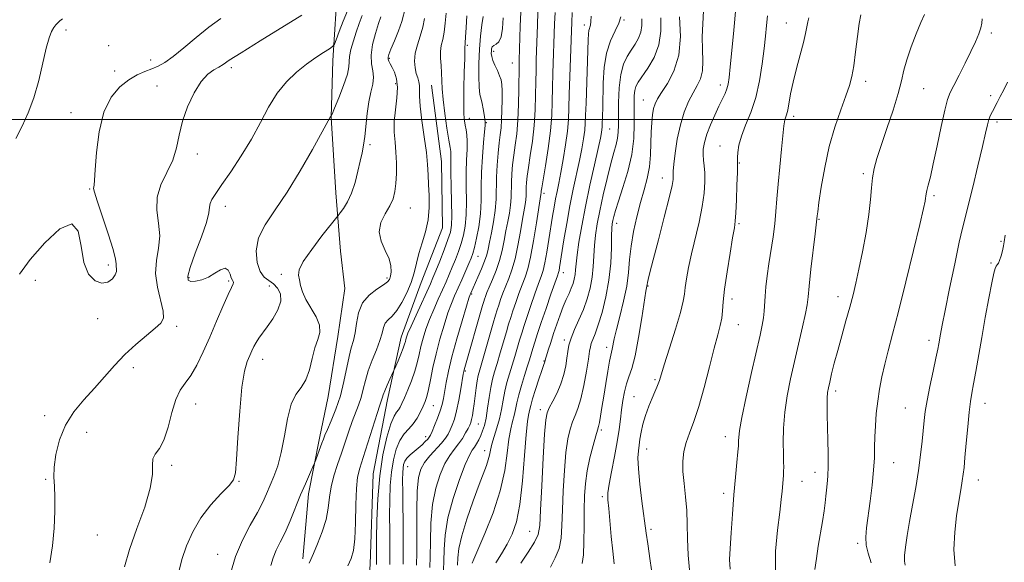
# Model space of a CAD drawing. Extents: x 2089800 to 2092700, y 307300 to 310200.
# Drawn here: x 2091078 to 2091384, y 308862 to 309031 of the extents above; entities that cross this region are included whole.
import ezdxf

# ---------------------------------------------------------------- set-up
doc = ezdxf.new("R2010")
doc.units = 0
doc.header["$MEASUREMENT"] = 0
for name, color, linetype, lineweight in [('BREAKLINE DTM HARD', 7, 'Continuous', 0), ('CONTOUR INDEX', 41, 'Continuous', 13), ('CONTOUR INTERMEDIATE', 44, 'Continuous', 0), ('GRID LINE', 7, 'Continuous', 0), ('SPOT ELEVATION DTM', 2, 'Continuous', 13)]:
    doc.layers.add(name, color=color, linetype=linetype, lineweight=lineweight)

msp = doc.modelspace()

# ---------------------------------------------------------------- linework, layer by layer
at = {"layer": 'BREAKLINE DTM HARD'}
for points in [[(2091167.25, 309288.69, 1158.22), (2091174.04, 309261.37, 1158.5), (2091179.2, 309236.04, 1159.06), (2091182.7, 309214.32, 1159.47), (2091183.33, 309196.59, 1159.63), (2091185.17, 309178.48, 1160.27), (2091186.64, 309157.94, 1159.91), (2091187.26, 309140.21, 1160.03), (2091187.05, 309124.89, 1159.99), (2091184.04, 309108.32, 1159.79), (2091181.46, 309089.35, 1159.22), (2091179.68, 309070.38, 1158.7), (2091177.17, 309045.76, 1157.33), (2091176.1, 309034.46, 1155.4), (2091175.1, 309018.32, 1153.46), (2091174.52, 309000.58, 1151.97), (2091176.02, 308977.22, 1150.84), (2091177.46, 308959.1, 1148.75), (2091178.82, 308947.43, 1148.99), (2091176.59, 308932.49, 1149.35), (2091173.6, 308913.91, 1149.39), (2091170.94, 308900.97, 1148.38), (2091167.53, 308883.6, 1147.54), (2091165.77, 308863.42, 1146.41)], [(2091205.81, 309010.63, 1144.94), (2091208.93, 308986.88, 1145.14), (2091209.19, 308966.33, 1145.38), (2091202.56, 308949.32, 1145.34), (2091196.32, 308932.31, 1144.62), (2091192.13, 308912.91, 1143.45), (2091187.59, 308889.87, 1142.68), (2091186.73, 308861.65, 1142.92), (2091184.99, 308839.86, 1141.51), (2091186.48, 308817.71, 1141.59), (2091192.56, 308783.52, 1141.51)]]:
    msp.add_polyline3d(points, dxfattribs=at)
at = {"layer": 'CONTOUR INDEX', "flags": 128}
for points, elevation in [([(2091213.82, 308861.392), (2091213.953, 308863.718), (2091214.295, 308866.601), (2091215.166, 308870.538), (2091216.755, 308875.764), (2091218.717, 308881.449), (2091220.576, 308886.498), (2091222.868, 308892.47), (2091223.433, 308894.171), (2091223.776, 308895.666), (2091224.075, 308897.233), (2091224.52, 308899.1), (2091225.238, 308901.428), (2091226.097, 308904.109), (2091226.902, 308906.967), (2091227.514, 308909.852), (2091228.021, 308912.712), (2091228.566, 308915.523), (2091229.255, 308918.267), (2091230.053, 308920.969), (2091230.889, 308923.661), (2091231.701, 308926.354), (2091233.182, 308931.39), (2091233.854, 308933.605), (2091234.587, 308935.913), (2091235.511, 308938.695), (2091236.692, 308942.16), (2091237.961, 308945.808), (2091239.088, 308948.962), (2091239.909, 308951.196), (2091240.514, 308953.07), (2091241.06, 308955.392), (2091241.667, 308958.73), (2091242.306, 308962.676), (2091243.441, 308969.939), (2091243.913, 308972.779), (2091244.367, 308975.277), (2091244.843, 308977.642), (2091245.379, 308980.24), (2091246.013, 308983.474), (2091246.75, 308987.574), (2091247.478, 308992.078), (2091248.055, 308996.353), (2091248.381, 309000.002), (2091248.538, 309003.582), (2091248.651, 309007.887), (2091248.815, 309013.383), (2091249.29, 309027.496), (2091249.391, 309030.091), (2091249.54, 309033.272)], 1130), ([(2091312.782, 308859.409), (2091312.764, 308865.796), (2091313.37, 308872.3), (2091314.111, 308877.899), (2091314.598, 308881.841), (2091314.852, 308884.442), (2091315.252, 308889.301), (2091315.333, 308890.62), (2091315.354, 308891.92), (2091315.325, 308893.577), (2091315.265, 308896.035), (2091315.213, 308899.602), (2091315.293, 308904.038), (2091315.649, 308908.964), (2091316.384, 308914.075), (2091317.426, 308919.34), (2091318.662, 308924.802), (2091321.168, 308935.561), (2091322.083, 308939.678), (2091322.602, 308942.421), (2091322.909, 308944.81), (2091323.261, 308948.195), (2091323.84, 308953.429), (2091325.111, 308964.416), (2091325.759, 308970.013), (2091325.932, 308971.319), (2091326.33, 308974.146), (2091327.041, 308978.932), (2091328.098, 308985.034), (2091329.518, 308991.54), (2091331.264, 308997.648), (2091333.082, 309002.989), (2091334.66, 309007.301), (2091335.773, 309010.516), (2091336.532, 309013.335), (2091337.135, 309016.65), (2091337.736, 309021.032), (2091338.33, 309025.771), (2091338.873, 309029.836), (2091339.344, 309032.474)], 1110), ([(2091076.48, 308994.067), (2091078.392, 308997.954), (2091080.299, 309002.024), (2091082.054, 309006.668), (2091083.547, 309012.063), (2091085.861, 309022.205), (2091086.786, 309025.403), (2091087.588, 309027.371), (2091088.275, 309028.573), (2091088.871, 309029.416), (2091089.458, 309030.071), (2091090.133, 309030.657), (2091091.006, 309031.268)], 1160), ([(2091143.192, 308858.883), (2091144.739, 308864.167), (2091146.935, 308869.256), (2091149.4, 308873.883), (2091151.633, 308877.835), (2091153.267, 308880.998), (2091154.47, 308883.655), (2091156.716, 308888.97), (2091157.926, 308892.307), (2091159.042, 308896.499), (2091159.989, 308901.631), (2091160.929, 308906.937), (2091162.085, 308911.44), (2091163.592, 308914.481), (2091165.234, 308916.688), (2091166.709, 308919.008), (2091167.803, 308922.124), (2091168.649, 308925.659), (2091169.468, 308928.975), (2091170.37, 308931.61), (2091171.013, 308933.821), (2091170.946, 308936.042), (2091169.892, 308938.593), (2091166.718, 308943.994), (2091165.671, 308946.368), (2091165.056, 308948.404), (2091164.654, 308950.099), (2091164.368, 308951.55), (2091164.604, 308953.263), (2091165.891, 308955.846), (2091168.502, 308959.622), (2091171.681, 308963.778), (2091176.747, 308970.143), (2091177.371, 308970.972), (2091178.359, 308972.349), (2091179.616, 308974.404), (2091180.897, 308977.125), (2091181.999, 308980.422), (2091182.9, 308983.894), (2091183.621, 308987.061), (2091184.186, 308989.621), (2091184.632, 308991.964), (2091185, 308994.658), (2091185.724, 309001.878), (2091186.24, 309005.492), (2091186.908, 309008.5), (2091187.509, 309010.972), (2091187.764, 309013.102), (2091187.516, 309015.104), (2091187.097, 309017.277), (2091186.964, 309019.944), (2091187.439, 309023.265), (2091188.313, 309026.769), (2091189.244, 309029.823), (2091189.956, 309031.949)], 1150), ([(2091192.776, 308861.683), (2091192.819, 308863.932), (2091192.759, 308871.97), (2091192.736, 308876.868), (2091192.766, 308881.652), (2091192.921, 308886.177), (2091193.277, 308890.39), (2091193.898, 308894.221), (2091194.783, 308897.548), (2091195.916, 308900.233), (2091197.258, 308902.225), (2091198.691, 308903.812), (2091200.073, 308905.371), (2091201.286, 308907.171), (2091202.306, 308909.072), (2091203.131, 308910.831), (2091203.778, 308912.323), (2091204.322, 308913.898), (2091204.858, 308916.027), (2091205.472, 308919.058), (2091206.229, 308922.858), (2091207.188, 308927.17), (2091208.372, 308931.711), (2091209.658, 308936.082), (2091210.89, 308939.855), (2091211.958, 308942.757), (2091212.948, 308945.133), (2091215.179, 308950.154), (2091217.37, 308955.184), (2091218.065, 308956.854), (2091218.58, 308958.329), (2091219.109, 308960.242), (2091219.78, 308963.068), (2091220.468, 308966.637), (2091220.986, 308970.621), (2091221.209, 308974.76), (2091221.268, 308979.066), (2091221.355, 308983.621), (2091221.612, 308988.379), (2091221.958, 308992.792), (2091222.261, 308996.183), (2091222.414, 308998.122), (2091222.423, 308999.16), (2091222.319, 309000.094), (2091222.131, 309001.523), (2091221.871, 309003.261), (2091221.549, 309004.923), (2091221.186, 309006.288), (2091220.84, 309007.782), (2091220.578, 309009.994), (2091220.458, 309013.327), (2091220.494, 309017.439), (2091220.689, 309021.806), (2091221.034, 309025.932), (2091221.462, 309029.446), (2091221.891, 309032.01)], 1140), ([(2091252.674, 308861.989), (2091253.033, 308864.659), (2091253.192, 308868.745), (2091253.234, 308873.697), (2091253.261, 308878.658), (2091253.371, 308882.981), (2091253.658, 308886.866), (2091254.214, 308890.723), (2091255.075, 308894.795), (2091256.049, 308898.638), (2091256.889, 308901.642), (2091257.416, 308903.427), (2091257.727, 308904.54), (2091257.991, 308905.764), (2091258.345, 308907.732), (2091258.806, 308910.492), (2091259.362, 308913.941), (2091259.987, 308917.884), (2091260.609, 308921.739), (2091261.139, 308924.829), (2091261.517, 308926.696), (2091262, 308928.601), (2091262.645, 308931.77), (2091263.335, 308934.706), (2091264.378, 308938.768), (2091265.538, 308943.476), (2091266.505, 308948.198), (2091267.068, 308952.468), (2091267.422, 308956.489), (2091267.862, 308960.625), (2091268.614, 308965.125), (2091269.62, 308969.752), (2091270.755, 308974.153), (2091271.889, 308978.075), (2091272.884, 308981.685), (2091273.597, 308985.25), (2091273.941, 308988.956), (2091274.048, 308992.642), (2091274.108, 308996.063), (2091274.272, 308999.015), (2091274.543, 309001.457), (2091274.888, 309003.393), (2091275.319, 309004.904), (2091276.04, 309006.394), (2091277.297, 309008.35), (2091279.188, 309011.185), (2091281.207, 309015.026), (2091282.696, 309019.933), (2091283.188, 309025.797), (2091282.974, 309031.855)], 1120)]:
    msp.add_lwpolyline(points, dxfattribs=dict(at, elevation=elevation))
at = {"layer": 'CONTOUR INTERMEDIATE', "flags": 128}
for points, elevation in [([(2091086.996, 308862.123), (2091087.806, 308867.421), (2091088.327, 308872.944), (2091088.595, 308878.19), (2091088.615, 308882.628), (2091088.433, 308885.951), (2091088.254, 308888.755), (2091088.324, 308891.863), (2091088.867, 308895.866), (2091090.016, 308900.431), (2091091.886, 308904.996), (2091094.513, 308909.125), (2091097.626, 308912.885), (2091100.877, 308916.47), (2091107.097, 308923.535), (2091110.328, 308926.915), (2091113.767, 308930.08), (2091117.07, 308932.862), (2091119.785, 308935.077), (2091121.55, 308936.685), (2091122.354, 308938.238), (2091122.27, 308940.433), (2091120.473, 308947.844), (2091119.916, 308952.124), (2091120.203, 308956.147), (2091120.871, 308959.976), (2091121.242, 308963.8), (2091120.881, 308967.758), (2091120.335, 308971.79), (2091120.397, 308975.791), (2091121.605, 308979.68), (2091123.469, 308983.492), (2091125.248, 308987.291), (2091126.406, 308991.15), (2091127.244, 308995.162), (2091128.269, 308999.432), (2091129.861, 309003.948), (2091131.879, 309008.248), (2091134.056, 309011.755), (2091136.148, 309014.06), (2091138.025, 309015.428), (2091139.579, 309016.292), (2091140.901, 309017.104), (2091142.86, 309018.405), (2091146.519, 309020.754), (2091152.468, 309024.442), (2091165.476, 309032.423)], 1156), ([(2091110.242, 308860.937), (2091111.849, 308866.356), (2091114.137, 308872.826), (2091116.527, 308879.512), (2091118.282, 308885.388), (2091118.913, 308889.673), (2091118.916, 308892.564), (2091119.032, 308894.505), (2091119.82, 308895.985), (2091121.103, 308897.679), (2091122.522, 308900.308), (2091123.799, 308904.296), (2091124.985, 308908.874), (2091126.212, 308912.976), (2091127.591, 308915.856), (2091129.139, 308918.054), (2091130.85, 308920.43), (2091132.714, 308923.664), (2091134.706, 308927.712), (2091136.796, 308932.348), (2091138.921, 308937.275), (2091140.887, 308941.899), (2091142.469, 308945.556), (2091143.497, 308947.774), (2091144.034, 308948.86), (2091144.199, 308949.316), (2091144.104, 308949.6), (2091143.84, 308949.996), (2091143.489, 308950.747), (2091143.092, 308951.952), (2091142.515, 308953.148), (2091141.582, 308953.728), (2091140.171, 308953.281), (2091138.381, 308952.173), (2091136.363, 308950.965), (2091134.286, 308950.117), (2091132.378, 308949.686), (2091130.883, 308949.63), (2091130.021, 308950.007), (2091129.919, 308951.272), (2091130.68, 308953.981), (2091132.281, 308958.381), (2091134.192, 308963.486), (2091135.755, 308968.001), (2091136.501, 308970.957), (2091136.722, 308972.697), (2091136.898, 308973.889), (2091137.458, 308975.161), (2091138.625, 308976.974), (2091140.571, 308979.751), (2091143.356, 308983.757), (2091146.593, 308988.638), (2091149.783, 308993.887), (2091152.562, 308999.047), (2091155.103, 309003.866), (2091157.716, 309008.145), (2091160.626, 309011.738), (2091163.728, 309014.711), (2091166.83, 309017.183), (2091169.733, 309019.241), (2091172.205, 309020.857), (2091174.001, 309021.97), (2091174.998, 309022.637), (2091175.548, 309023.371), (2091176.125, 309024.801), (2091177.084, 309027.341), (2091178.324, 309030.538), (2091179.628, 309033.724)], 1154), ([(2091127.176, 308859.402), (2091128.117, 308863.189), (2091129.531, 308867.405), (2091131.49, 308871.843), (2091134.051, 308876.206), (2091137.155, 308880.21), (2091140.275, 308883.611), (2091142.769, 308886.18), (2091144.184, 308887.97), (2091144.811, 308890.178), (2091145.132, 308894.283), (2091145.543, 308901.172), (2091146.108, 308909.351), (2091146.804, 308916.732), (2091147.6, 308921.722), (2091148.425, 308924.709), (2091149.196, 308926.576), (2091149.863, 308928.074), (2091150.497, 308929.419), (2091151.202, 308930.699), (2091152.075, 308932.017), (2091154.633, 308935.538), (2091156.367, 308938.059), (2091157.968, 308940.844), (2091158.908, 308943.519), (2091158.812, 308945.775), (2091157.906, 308947.564), (2091156.57, 308948.905), (2091155.136, 308949.902), (2091153.746, 308951.01), (2091152.497, 308952.77), (2091151.535, 308955.568), (2091151.214, 308959.162), (2091151.939, 308963.152), (2091153.983, 308967.285), (2091157.094, 308971.881), (2091160.89, 308977.404), (2091164.955, 308984.014), (2091168.738, 308990.656), (2091174.292, 309000.709), (2091174.487, 309000.899), (2091174.557, 309001.02), (2091174.842, 309001.69), (2091175.583, 309003.483), (2091176.9, 309006.703), (2091178.405, 309010.573), (2091179.588, 309014.046), (2091180.092, 309016.371), (2091180.281, 309019.589), (2091180.717, 309021.766), (2091181.449, 309024.391), (2091182.343, 309027.18), (2091183.276, 309029.869), (2091184.166, 309032.274)], 1152), ([(2091155.747, 308861.313), (2091156.455, 308863.751), (2091157.453, 308866.071), (2091158.723, 308868.581), (2091160.194, 308871.584), (2091161.796, 308875.258), (2091165.059, 308883.259), (2091166.547, 308886.766), (2091167.8, 308889.601), (2091169.208, 308892.707), (2091169.503, 308893.407), (2091171.695, 308899.32), (2091172.149, 308900.576), (2091172.625, 308901.803), (2091173.38, 308903.578), (2091174.58, 308906.335), (2091176.023, 308909.936), (2091177.411, 308914.101), (2091178.516, 308918.519), (2091180.123, 308926.359), (2091180.822, 308929.041), (2091181.454, 308931.254), (2091181.969, 308933.628), (2091182.389, 308936.607), (2091183.028, 308939.878), (2091184.273, 308942.94), (2091186.336, 308945.392), (2091188.736, 308947.229), (2091190.816, 308948.546), (2091192.085, 308949.473), (2091192.706, 308950.274), (2091193.003, 308951.245), (2091193.205, 308952.63), (2091193.144, 308954.456), (2091192.555, 308956.695), (2091191.339, 308959.299), (2091190.064, 308962.136), (2091189.464, 308965.056), (2091190.041, 308967.919), (2091191.371, 308970.636), (2091192.795, 308973.125), (2091193.792, 308975.373), (2091194.373, 308977.612), (2091194.681, 308980.139), (2091194.836, 308983.153), (2091194.849, 308986.468), (2091194.704, 308989.803), (2091194.424, 308992.959), (2091194.182, 308996.079), (2091194.189, 308999.389), (2091194.561, 309003.015), (2091195.031, 309006.672), (2091195.239, 309009.975), (2091194.929, 309012.622), (2091194.268, 309014.648), (2091193.531, 309016.171), (2091192.943, 309017.306), (2091192.543, 309018.146), (2091192.321, 309018.781), (2091192.287, 309019.354), (2091192.532, 309020.234), (2091193.167, 309021.843), (2091194.228, 309024.428), (2091195.45, 309027.515), (2091196.493, 309030.457), (2091197.692, 309034.785)], 1148), ([(2091179.74, 308861.234), (2091180.748, 308863.544), (2091181.453, 308866.047), (2091181.892, 308869.582), (2091182.115, 308874.634), (2091182.246, 308880.297), (2091182.424, 308885.315), (2091182.783, 308888.838), (2091183.433, 308891.644), (2091184.474, 308894.918), (2091185.931, 308899.444), (2091188.869, 308908.626), (2091189.714, 308911.18), (2091190.351, 308913.054), (2091190.504, 308913.63), (2091190.746, 308914.434), (2091191.207, 308915.662), (2091191.955, 308917.396), (2091192.811, 308919.272), (2091193.952, 308921.718), (2091194.244, 308922.374), (2091195.362, 308925.01), (2091196.201, 308927.03), (2091196.937, 308928.879), (2091197.391, 308930.162), (2091197.63, 308930.995), (2091197.778, 308931.62), (2091197.979, 308932.319), (2091198.441, 308933.529), (2091199.393, 308935.727), (2091200.946, 308939.152), (2091205.441, 308948.926), (2091206.233, 308950.752), (2091207.113, 308952.908), (2091208.341, 308955.992), (2091209.711, 308959.501), (2091210.898, 308962.654), (2091211.655, 308964.962), (2091212.022, 308967.091), (2091212.114, 308969.999), (2091212.042, 308974.291), (2091211.903, 308979.177), (2091211.791, 308983.516), (2091211.772, 308986.439), (2091211.826, 308989.18), (2091211.768, 308990.003), (2091211.573, 308991.251), (2091211.186, 308993.569), (2091210.59, 308997.333), (2091209.933, 309001.851), (2091209.403, 309006.163), (2091209.132, 309009.541), (2091208.921, 309014.468), (2091208.727, 309016.761), (2091208.548, 309019.012), (2091208.544, 309021.096), (2091208.819, 309022.961), (2091209.264, 309024.863), (2091209.712, 309027.133), (2091210.051, 309029.97), (2091210.379, 309033.035)], 1144), ([(2091201.108, 308861.411), (2091201.185, 308865.332), (2091201.173, 308871.35), (2091201.176, 308878.281), (2091201.306, 308884.462), (2091201.676, 308888.652), (2091202.399, 308891.311), (2091203.593, 308893.324), (2091205.289, 308895.39), (2091208.874, 308899.354), (2091210.081, 308900.882), (2091210.909, 308902.19), (2091211.563, 308903.481), (2091212.213, 308904.964), (2091212.889, 308906.873), (2091213.583, 308909.445), (2091214.276, 308912.757), (2091214.902, 308916.221), (2091215.671, 308920.815), (2091215.829, 308921.69), (2091215.95, 308922.21), (2091216.137, 308922.881), (2091221.657, 308942.111), (2091222.03, 308943.355), (2091222.272, 308944.099), (2091222.568, 308944.952), (2091223.03, 308946.164), (2091223.748, 308947.899), (2091224.763, 308950.256), (2091225.909, 308953.083), (2091226.968, 308956.165), (2091227.777, 308959.31), (2091228.397, 308962.42), (2091228.941, 308965.415), (2091229.491, 308968.237), (2091229.989, 308970.884), (2091230.348, 308973.375), (2091230.51, 308975.741), (2091230.609, 308980.506), (2091230.759, 308983.113), (2091231.021, 308985.905), (2091231.387, 308988.866), (2091231.834, 308992.022), (2091232.285, 308995.573), (2091232.65, 308999.759), (2091232.863, 309004.64), (2091232.958, 309009.545), (2091233.024, 309016.327), (2091233.069, 309018.403), (2091233.378, 309028.964), (2091233.525, 309033.343)], 1136), ([(2091205.283, 308860.678), (2091205.396, 308864.019), (2091205.439, 308868.824), (2091205.599, 308874.526), (2091206.095, 308880.288), (2091207.077, 308885.399), (2091208.419, 308889.671), (2091209.926, 308893.046), (2091211.428, 308895.537), (2091212.863, 308897.441), (2091214.194, 308899.128), (2091215.382, 308900.869), (2091216.384, 308902.554), (2091217.151, 308903.972), (2091217.661, 308904.998), (2091217.989, 308905.822), (2091218.231, 308906.718), (2091218.473, 308907.921), (2091218.735, 308909.518), (2091219.023, 308911.557), (2091219.672, 308916.55), (2091219.996, 308918.766), (2091220.322, 308920.449), (2091220.776, 308922.17), (2091224.95, 308936.636), (2091225.7, 308939.195), (2091226.213, 308940.864), (2091226.685, 308942.298), (2091227.276, 308944.021), (2091228.007, 308946.045), (2091228.862, 308948.254), (2091229.816, 308950.597), (2091230.811, 308953.301), (2091231.779, 308956.656), (2091232.66, 308960.787), (2091233.427, 308965.129), (2091234.06, 308968.95), (2091234.885, 308973.596), (2091235.09, 308975.018), (2091235.178, 308976.309), (2091235.232, 308978.908), (2091235.324, 308980.388), (2091235.537, 308982.321), (2091235.926, 308985.049), (2091236.51, 308988.791), (2091237.157, 308993.278), (2091237.698, 308998.115), (2091238.01, 309002.943), (2091238.148, 309007.538), (2091238.213, 309011.709), (2091238.288, 309015.346), (2091238.381, 309018.671), (2091238.715, 309029.34), (2091238.863, 309033.319)], 1134), ([(2091209.457, 308859.945), (2091209.608, 308862.706), (2091209.706, 308866.297), (2091210.022, 308870.771), (2091210.884, 308876.114), (2091212.479, 308882.146), (2091214.439, 308888.031), (2091216.258, 308892.768), (2091217.552, 308895.656), (2091218.425, 308897.188), (2091219.105, 308898.156), (2091219.776, 308899.211), (2091220.45, 308900.432), (2091221.095, 308901.755), (2091221.687, 308903.17), (2091222.232, 308904.892), (2091222.742, 308907.19), (2091223.231, 308910.199), (2091223.718, 308913.528), (2091224.223, 308916.65), (2091224.771, 308919.212), (2091225.412, 308921.551), (2091226.2, 308924.178), (2091227.154, 308927.421), (2091229.066, 308934.013), (2091229.777, 308936.4), (2091230.4, 308938.388), (2091231.098, 308940.497), (2091231.984, 308943.091), (2091232.984, 308945.927), (2091233.975, 308948.608), (2091234.869, 308950.938), (2091235.713, 308953.518), (2091236.59, 308957.148), (2091237.543, 308962.263), (2091238.457, 308967.838), (2091239.832, 308976.661), (2091239.855, 308977.31), (2091239.889, 308977.664), (2091240.053, 308978.737), (2091241.186, 308985.56), (2091242.029, 308990.982), (2091242.746, 308996.471), (2091243.157, 309001.246), (2091243.338, 309005.532), (2091243.432, 309009.798), (2091243.551, 309014.364), (2091244.053, 309029.715), (2091244.202, 309033.296)], 1132), ([(2091262.562, 308861.888), (2091262.14, 308865.764), (2091261.68, 308870.378), (2091260.891, 308879.107), (2091260.666, 308881.795), (2091260.674, 308883.928), (2091261.027, 308886.579), (2091261.772, 308890.502), (2091262.709, 308895.173), (2091263.573, 308899.753), (2091264.167, 308903.593), (2091264.561, 308906.819), (2091264.892, 308909.748), (2091265.278, 308912.621), (2091265.768, 308915.362), (2091266.393, 308917.819), (2091267.174, 308920.008), (2091268.093, 308922.622), (2091269.121, 308926.524), (2091270.21, 308932.166), (2091271.228, 308938.375), (2091272.49, 308946.569), (2091272.844, 308948.739), (2091272.943, 308949.279), (2091273.164, 308950.274), (2091273.686, 308952.38), (2091274.719, 308956.362), (2091276.354, 308962.555), (2091278.201, 308969.594), (2091279.753, 308975.684), (2091280.63, 308979.473), (2091280.958, 308981.373), (2091280.99, 308982.241), (2091280.953, 308982.887), (2091280.974, 308983.957), (2091281.149, 308986.054), (2091281.564, 308989.552), (2091282.242, 308993.913), (2091283.19, 308998.368), (2091284.396, 309002.285), (2091285.753, 309005.574), (2091287.135, 309008.278), (2091288.409, 309010.508), (2091289.434, 309012.628), (2091290.066, 309015.069), (2091290.228, 309018.154), (2091290.125, 309021.773), (2091290.028, 309025.708), (2091290.144, 309029.75), (2091290.422, 309033.716)], 1118), ([(2091274.686, 308856.616), (2091273.842, 308862.818), (2091273.065, 308868.027), (2091272.582, 308871.361), (2091271.26, 308881.351), (2091270.601, 308886.649), (2091270.125, 308891.438), (2091270.003, 308894.779), (2091270.142, 308897.008), (2091270.388, 308898.78), (2091270.631, 308900.65), (2091270.961, 308902.781), (2091271.515, 308905.237), (2091272.376, 308908.013), (2091273.405, 308910.83), (2091274.409, 308913.343), (2091275.231, 308915.289), (2091275.859, 308916.738), (2091276.32, 308917.847), (2091276.684, 308918.882), (2091278.199, 308923.75), (2091279.816, 308928.869), (2091281.668, 308934.803), (2091283.22, 308940.032), (2091284.088, 308943.462), (2091284.47, 308945.692), (2091284.713, 308947.744), (2091285.112, 308950.461), (2091285.748, 308953.967), (2091286.652, 308958.205), (2091289.009, 308968.114), (2091290.005, 308972.933), (2091290.603, 308977.125), (2091290.84, 308980.617), (2091290.817, 308983.414), (2091290.634, 308985.567), (2091290.411, 308987.322), (2091290.271, 308988.97), (2091290.33, 308990.773), (2091290.68, 308992.871), (2091291.406, 308995.373), (2091292.537, 308998.304), (2091293.882, 309001.357), (2091295.194, 309004.14), (2091296.271, 309006.359), (2091297.089, 309008.101), (2091297.671, 309009.55), (2091298.057, 309010.976), (2091298.364, 309012.997), (2091298.724, 309016.317), (2091299.236, 309021.405), (2091299.846, 309027.779), (2091300.462, 309034.722)], 1116), ([(2091286.164, 308858.887), (2091285.598, 308864.601), (2091285.386, 308869.662), (2091285.344, 308874.179), (2091285.221, 308878.453), (2091284.843, 308882.698), (2091284.362, 308886.796), (2091284.011, 308890.546), (2091283.983, 308893.813), (2091284.315, 308896.744), (2091285.003, 308899.554), (2091286.035, 308902.507), (2091287.358, 308906.058), (2091288.908, 308910.714), (2091290.604, 308916.702), (2091292.277, 308923.142), (2091293.743, 308928.877), (2091294.852, 308933.044), (2091295.615, 308935.96), (2091296.079, 308938.24), (2091296.323, 308940.491), (2091296.541, 308943.303), (2091296.959, 308947.264), (2091297.722, 308952.638), (2091298.647, 308958.409), (2091299.47, 308963.243), (2091299.994, 308966.255), (2091300.282, 308968.369), (2091300.466, 308970.962), (2091300.647, 308974.967), (2091300.816, 308979.559), (2091300.933, 308983.471), (2091300.972, 308987.049), (2091300.977, 308988.122), (2091301.062, 308989.737), (2091301.398, 308991.993), (2091302.177, 308994.831), (2091303.502, 308998.214), (2091305.111, 309002.178), (2091306.648, 309006.783), (2091307.834, 309011.976), (2091308.683, 309017.27), (2091309.283, 309022.066), (2091309.719, 309025.941), (2091310.045, 309029.166), (2091310.31, 309032.189)], 1114), ([(2091325.061, 308860.084), (2091325.508, 308863.533), (2091326.116, 308867.356), (2091327.409, 308875.041), (2091327.915, 308878.286), (2091328.24, 308880.823), (2091328.445, 308882.863), (2091328.62, 308884.726), (2091328.828, 308886.721), (2091329.029, 308889.122), (2091329.155, 308892.191), (2091329.159, 308896.063), (2091329.079, 308900.345), (2091328.889, 308908.145), (2091328.855, 308911.114), (2091328.887, 308913.4), (2091329.006, 308915.067), (2091329.249, 308916.542), (2091329.658, 308918.344), (2091330.267, 308920.894), (2091331.093, 308924.205), (2091332.145, 308928.194), (2091333.403, 308932.714), (2091334.725, 308937.368), (2091335.939, 308941.695), (2091336.929, 308945.433), (2091337.808, 308949.106), (2091338.747, 308953.436), (2091339.85, 308958.881), (2091340.96, 308964.842), (2091341.851, 308970.46), (2091342.376, 308975.066), (2091342.68, 308978.77), (2091342.986, 308981.876), (2091343.497, 308984.735), (2091344.347, 308987.889), (2091345.653, 308991.931), (2091347.438, 308997.183), (2091349.361, 309002.907), (2091350.986, 309008.096), (2091352.025, 309012.047), (2091352.768, 309015.27), (2091353.655, 309018.578), (2091354.992, 309022.525), (2091356.568, 309026.629), (2091358.039, 309030.146), (2091359.106, 309032.6)], 1108), ([(2091077.536, 308951.86), (2091080.919, 308956.487), (2091085.415, 308961.662), (2091090.113, 308965.96), (2091093.854, 308967.553), (2091095.844, 308965.269), (2091096.738, 308960.557), (2091097.556, 308955.52), (2091099.076, 308951.875), (2091101.112, 308949.792), (2091103.235, 308949.055), (2091105.073, 308949.407), (2091106.484, 308950.427), (2091107.382, 308951.654), (2091107.738, 308952.713), (2091107.753, 308953.581), (2091107.686, 308954.321), (2091107.69, 308955.115), (2091107.496, 308956.617), (2091106.729, 308959.599), (2091105.179, 308964.447), (2091101.713, 308974.705), (2091100.88, 308977.417), (2091100.644, 308978.577), (2091100.691, 308979.026), (2091100.769, 308979.598), (2091100.887, 308981.096), (2091101.112, 308984.315), (2091101.541, 308989.678), (2091102.376, 308996.129), (2091103.843, 309002.243), (2091106.069, 309006.89), (2091108.781, 309010.138), (2091111.604, 309012.35), (2091114.227, 309013.867), (2091116.598, 309014.928), (2091118.727, 309015.744), (2091120.686, 309016.554), (2091122.783, 309017.696), (2091125.39, 309019.53), (2091128.747, 309022.266), (2091132.587, 309025.501), (2091136.516, 309028.681), (2091140.249, 309031.404)], 1158), ([(2091167.706, 308862.018), (2091168.188, 308863.172), (2091169.04, 308865.097), (2091170.335, 308868.104), (2091171.777, 308871.81), (2091172.973, 308875.655), (2091173.657, 308879.207), (2091174.065, 308882.534), (2091174.561, 308885.828), (2091175.417, 308889.239), (2091176.546, 308892.744), (2091177.771, 308896.277), (2091180.059, 308903.078), (2091181.124, 308906.102), (2091183.084, 308911.185), (2091183.881, 308913.577), (2091184.525, 308916.106), (2091185.183, 308918.85), (2091186.066, 308921.865), (2091187.293, 308925.143), (2091188.628, 308928.408), (2091189.744, 308931.318), (2091190.42, 308933.611), (2091190.867, 308935.343), (2091191.401, 308936.65), (2091192.276, 308937.712), (2091193.481, 308938.888), (2091194.944, 308940.584), (2091196.563, 308943.071), (2091198.141, 308946.098), (2091199.455, 308949.28), (2091200.363, 308952.323), (2091201.064, 308955.293), (2091201.836, 308958.35), (2091202.861, 308961.617), (2091203.929, 308965.101), (2091204.727, 308968.774), (2091205.036, 308972.576), (2091204.995, 308976.314), (2091204.834, 308979.761), (2091204.718, 308982.825), (2091204.556, 308985.961), (2091204.189, 308989.762), (2091203.534, 308994.561), (2091202.79, 308999.665), (2091202.231, 309004.124), (2091202.042, 309007.224), (2091202.068, 309009.21), (2091202.064, 309010.566), (2091201.846, 309011.723), (2091201.467, 309012.912), (2091201.037, 309014.313), (2091200.674, 309016.068), (2091200.523, 309018.167), (2091200.735, 309020.56), (2091201.387, 309023.186), (2091202.26, 309025.936), (2091203.058, 309028.689), (2091203.584, 309031.348)], 1146), ([(2091188.624, 308861.612), (2091188.648, 308862.369), (2091188.643, 308863.6), (2091188.667, 308869.655), (2091188.755, 308875.296), (2091189.034, 308882.11), (2091189.647, 308889.197), (2091190.673, 308895.737), (2091191.922, 308901.247), (2091193.136, 308905.326), (2091194.112, 308907.751), (2091194.866, 308909.003), (2091195.468, 308909.741), (2091196.001, 308910.551), (2091196.588, 308911.723), (2091197.364, 308913.475), (2091198.407, 308915.924), (2091199.553, 308918.795), (2091200.583, 308921.713), (2091201.338, 308924.391), (2091201.918, 308926.899), (2091202.483, 308929.395), (2091203.175, 308932.015), (2091204.05, 308934.806), (2091205.142, 308937.791), (2091206.452, 308940.954), (2091207.852, 308944.108), (2091209.178, 308947.021), (2091210.31, 308949.54), (2091211.3, 308951.809), (2091212.241, 308954.046), (2091213.203, 308956.423), (2091214.145, 308958.915), (2091215.004, 308961.448), (2091215.717, 308964.015), (2091216.245, 308966.864), (2091216.55, 308970.31), (2091216.625, 308974.525), (2091216.585, 308979.121), (2091216.573, 308983.568), (2091216.687, 308987.429), (2091216.841, 308990.636), (2091216.906, 308993.214), (2091216.787, 308995.217), (2091216.539, 308996.811), (2091216.251, 308998.189), (2091216.003, 308999.614), (2091215.836, 309001.623), (2091215.779, 309004.826), (2091215.844, 309009.507), (2091215.975, 309014.669), (2091216.096, 309018.989), (2091216.153, 309021.487), (2091216.168, 309022.845), (2091216.196, 309023.096), (2091216.26, 309023.834), (2091216.366, 309025.577), (2091216.518, 309028.593), (2091216.725, 309032.164)], 1142), ([(2091196.938, 308861.802), (2091196.989, 308865.495), (2091196.952, 308871.322), (2091196.805, 308884.081), (2091196.777, 308888.008), (2091196.808, 308890.244), (2091196.908, 308891.583), (2091197.103, 308892.69), (2091197.479, 308893.73), (2091198.139, 308894.739), (2091199.138, 308895.749), (2091200.359, 308896.774), (2091201.64, 308897.819), (2091202.833, 308898.873), (2091203.848, 308899.848), (2091204.61, 308900.635), (2091205.093, 308901.208), (2091205.473, 308901.866), (2091205.974, 308902.99), (2091206.748, 308904.827), (2091207.653, 308907.094), (2091208.473, 308909.374), (2091209.05, 308911.372), (2091209.459, 308913.293), (2091210.307, 308918.188), (2091211.02, 308921.71), (2091212.111, 308926.249), (2091213.633, 308931.794), (2091215.275, 308937.407), (2091216.639, 308941.919), (2091217.433, 308944.487), (2091217.792, 308945.581), (2091217.96, 308945.998), (2091220.184, 308950.948), (2091221.312, 308953.535), (2091222.294, 308955.975), (2091222.935, 308957.924), (2091223.372, 308959.721), (2091223.823, 308961.881), (2091224.437, 308964.77), (2091225.094, 308968.173), (2091225.606, 308971.732), (2091225.841, 308975.173), (2091225.986, 308982.105), (2091226.195, 308985.838), (2091226.505, 308989.489), (2091226.847, 308992.683), (2091227.157, 308995.196), (2091227.412, 308997.409), (2091227.596, 308999.853), (2091227.7, 309002.874), (2091227.733, 309006.074), (2091227.708, 309008.866), (2091227.624, 309010.839), (2091227.409, 309012.268), (2091226.974, 309013.601), (2091226.284, 309015.169), (2091225.504, 309016.841), (2091224.853, 309018.369), (2091224.494, 309019.567), (2091224.375, 309020.489), (2091224.39, 309021.251), (2091224.467, 309021.941), (2091224.674, 309022.547), (2091225.115, 309023.027), (2091225.837, 309023.429), (2091226.675, 309024.153), (2091227.406, 309025.682), (2091227.864, 309028.309), (2091228.101, 309031.539)], 1138), ([(2091218.403, 308862.082), (2091218.929, 308863.336), (2091220.193, 308866.246), (2091222.368, 308871.298), (2091224.928, 308877.754), (2091227.175, 308884.573), (2091228.587, 308890.855), (2091229.362, 308896.262), (2091229.879, 308900.598), (2091230.436, 308903.771), (2091231.02, 308906.1), (2091231.537, 308908.008), (2091231.939, 308909.879), (2091232.342, 308911.944), (2091232.909, 308914.396), (2091233.738, 308917.323), (2091234.694, 308920.387), (2091235.578, 308923.144), (2091236.248, 308925.286), (2091237.299, 308928.767), (2091237.931, 308930.811), (2091238.775, 308933.437), (2091239.924, 308936.894), (2091241.4, 308941.23), (2091242.938, 308945.689), (2091244.945, 308951.433), (2091245.289, 308952.455), (2091245.445, 308953.075), (2091245.601, 308953.944), (2091246.982, 308962.532), (2091247.855, 308967.692), (2091248.85, 308973.135), (2091249.895, 308978.297), (2091251.811, 308987.231), (2091252.535, 308990.899), (2091253.072, 308994.022), (2091253.428, 308996.617), (2091253.624, 308998.837), (2091253.731, 309001.376), (2091253.838, 309005.064), (2091254.478, 309024.748), (2091254.571, 309026.603), (2091254.719, 309027.636), (2091255.226, 309029.304), (2091255.393, 309030.458), (2091255.396, 309032.122)], 1128), ([(2091225.739, 308862.17), (2091227.54, 308865.004), (2091229.335, 308867.964), (2091230.9, 308871.051), (2091232.204, 308874.899), (2091233.262, 308880.302), (2091234.093, 308887.622), (2091234.737, 308895.488), (2091235.238, 308902.096), (2091235.635, 308906.114), (2091235.943, 308908.092), (2091236.173, 308909.049), (2091236.361, 308909.9), (2091236.648, 308911.127), (2091237.198, 308913.107), (2091238.103, 308916.017), (2091239.154, 308919.238), (2091240.067, 308921.953), (2091240.627, 308923.551), (2091241.058, 308924.671), (2091241.138, 308925.101), (2091241.253, 308925.536), (2091241.549, 308926.527), (2091242.092, 308928.276), (2091242.846, 308930.644), (2091243.751, 308933.409), (2091244.745, 308936.35), (2091245.774, 308939.246), (2091246.782, 308941.873), (2091247.718, 308944.069), (2091248.55, 308945.902), (2091249.25, 308947.502), (2091249.795, 308948.982), (2091250.191, 308950.395), (2091250.449, 308951.779), (2091250.602, 308953.238), (2091250.765, 308955.138), (2091251.075, 308957.912), (2091251.647, 308961.886), (2091252.505, 308966.967), (2091253.65, 308972.957), (2091255.04, 308979.532), (2091256.45, 308985.862), (2091257.61, 308990.988), (2091258.32, 308994.223), (2091258.666, 308995.965), (2091258.802, 308996.881), (2091258.863, 308997.57), (2091258.896, 308998.358), (2091259.049, 309003.734), (2091259.215, 309011.4), (2091259.516, 309016.105), (2091260.235, 309020.622), (2091261.479, 309024.455), (2091262.915, 309027.551), (2091264.102, 309029.966), (2091264.694, 309031.884)], 1126), ([(2091233.542, 308862.106), (2091235.892, 308865.488), (2091237.866, 308868.551), (2091238.972, 308870.939), (2091239.447, 308873.777), (2091239.708, 308878.56), (2091240.085, 308886.141), (2091240.548, 308894.804), (2091240.977, 308902.189), (2091241.308, 308906.578), (2091241.707, 308908.807), (2091242.394, 308910.355), (2091243.503, 308912.407), (2091244.819, 308914.988), (2091246.04, 308917.831), (2091246.929, 308920.689), (2091247.512, 308923.4), (2091247.882, 308925.82), (2091248.151, 308927.886), (2091248.512, 308929.847), (2091249.177, 308932.033), (2091250.281, 308934.689), (2091251.648, 308937.723), (2091253.025, 308940.96), (2091254.196, 308944.254), (2091255.101, 308947.574), (2091255.72, 308950.919), (2091256.061, 308954.28), (2091256.444, 308960.866), (2091256.777, 308964.063), (2091257.319, 308967.514), (2091258.118, 308971.604), (2091259.187, 308976.522), (2091260.385, 308981.674), (2091261.532, 308986.27), (2091262.477, 308989.718), (2091263.184, 308992.225), (2091263.645, 308994.196), (2091263.869, 308996.047), (2091263.935, 308998.237), (2091263.937, 309001.236), (2091263.976, 309005.301), (2091264.173, 309009.828), (2091264.652, 309014.004), (2091265.495, 309017.208), (2091266.61, 309019.606), (2091267.861, 309021.559), (2091269.108, 309023.385), (2091270.185, 309025.219), (2091270.923, 309027.153), (2091271.215, 309029.227), (2091271.195, 309031.285)], 1124), ([(2091242.77, 308860.869), (2091244.277, 308863.713), (2091245.449, 308866.605), (2091246.082, 308869.842), (2091246.34, 308873.737), (2091246.484, 308878.609), (2091246.728, 308884.561), (2091247.103, 308890.835), (2091247.596, 308896.456), (2091248.192, 308900.686), (2091248.878, 308903.723), (2091249.641, 308905.999), (2091250.468, 308907.968), (2091251.34, 308910.17), (2091252.242, 308913.167), (2091253.142, 308917.261), (2091253.952, 308921.71), (2091254.57, 308925.514), (2091254.94, 308927.941), (2091255.189, 308929.35), (2091255.487, 308930.368), (2091256.706, 308933.378), (2091257.675, 308936.12), (2091258.855, 308940.03), (2091260.043, 308944.817), (2091260.99, 308950.06), (2091261.52, 308955.322), (2091261.736, 308960.086), (2091261.812, 308963.82), (2091261.893, 308966.178), (2091262.019, 308967.572), (2091262.204, 308968.601), (2091262.485, 308969.833), (2091263.002, 308971.705), (2091263.919, 308974.617), (2091265.302, 308978.806), (2091266.823, 308983.835), (2091268.055, 308989.099), (2091268.684, 308994.067), (2091268.852, 308998.504), (2091268.789, 309005.181), (2091268.848, 309007.399), (2091269.026, 309009.039), (2091269.381, 309010.294), (2091270.077, 309011.569), (2091273.106, 309015.903), (2091275.04, 309019.238), (2091276.516, 309023.145), (2091277.114, 309027.403), (2091277.073, 309031.627)], 1122), ([(2091298.734, 308860.219), (2091298.47, 308863.196), (2091298.683, 308866.667), (2091299.018, 308871.53), (2091299.403, 308877.342), (2091299.838, 308883.328), (2091300.31, 308888.787), (2091300.756, 308893.328), (2091301.096, 308896.635), (2091301.277, 308898.549), (2091301.335, 308899.525), (2091301.33, 308900.177), (2091301.353, 308901.155), (2091301.616, 308903.263), (2091302.36, 308907.342), (2091303.719, 308913.801), (2091305.38, 308921.321), (2091308.015, 308932.949), (2091308.689, 308936.092), (2091309.069, 308938.363), (2091309.273, 308940.451), (2091309.562, 308945.105), (2091309.829, 308948.003), (2091310.223, 308951.344), (2091310.744, 308955.107), (2091312.024, 308963.478), (2091312.573, 308967.581), (2091312.95, 308971.399), (2091313.251, 308975.321), (2091313.611, 308979.872), (2091314.121, 308985.306), (2091314.682, 308990.806), (2091315.428, 308997.967), (2091315.582, 308999.265), (2091315.728, 308999.905), (2091315.954, 309000.529), (2091316.254, 309001.452), (2091316.596, 309002.909), (2091317.482, 309008.01), (2091318.243, 309011.634), (2091319.312, 309015.839), (2091320.485, 309020.129), (2091321.492, 309023.915), (2091322.14, 309026.754), (2091322.823, 309030.301), (2091323.19, 309031.604)], 1112), ([(2091342.561, 308862.169), (2091341.622, 308865.143), (2091341.01, 308867.625), (2091340.866, 308870.133), (2091341.111, 308873.05), (2091342.245, 308881.333), (2091342.863, 308886.333), (2091343.332, 308891.01), (2091343.56, 308894.846), (2091343.637, 308898.122), (2091343.7, 308901.317), (2091343.863, 308904.805), (2091344.155, 308908.54), (2091344.584, 308912.372), (2091345.156, 308916.186), (2091345.88, 308920.012), (2091346.766, 308923.917), (2091347.846, 308928.098), (2091349.23, 308933.275), (2091351.055, 308940.297), (2091353.348, 308949.512), (2091355.715, 308959.262), (2091357.658, 308967.385), (2091358.809, 308972.282), (2091359.324, 308974.603), (2091359.494, 308975.556), (2091359.572, 308976.19), (2091359.679, 308976.905), (2091359.901, 308977.941), (2091360.317, 308979.566), (2091360.971, 308982.177), (2091361.897, 308986.199), (2091363.088, 308991.759), (2091364.362, 308997.784), (2091365.495, 309002.903), (2091366.353, 309006.169), (2091367.177, 309008.33), (2091368.294, 309010.561), (2091369.922, 309013.729), (2091371.816, 309017.474), (2091373.618, 309021.133), (2091375.036, 309024.17), (2091376.042, 309026.568), (2091376.675, 309028.443), (2091376.986, 309029.938), (2091377.08, 309031.314)], 1106), ([(2091353.155, 308861.439), (2091352.947, 308862.673), (2091352.939, 308864.424), (2091353.211, 308867.084), (2091353.749, 308870.658), (2091354.513, 308875.059), (2091355.443, 308880.141), (2091356.416, 308885.544), (2091357.29, 308890.853), (2091357.955, 308895.704), (2091358.431, 308899.952), (2091359.048, 308906.397), (2091359.394, 308909.194), (2091359.964, 308912.589), (2091360.843, 308916.997), (2091361.847, 308921.728), (2091362.727, 308925.813), (2091363.297, 308928.547), (2091363.634, 308930.286), (2091364.177, 308933.293), (2091364.695, 308936.002), (2091365.601, 308940.599), (2091366.977, 308947.455), (2091368.549, 308955.147), (2091369.957, 308961.801), (2091370.957, 308966.152), (2091371.782, 308969.371), (2091372.786, 308973.239), (2091374.201, 308978.982), (2091375.789, 308985.614), (2091377.19, 308991.592), (2091378.14, 308995.74), (2091378.746, 308998.328), (2091379.206, 308999.99), (2091379.693, 309001.287), (2091380.264, 309002.484), (2091381.766, 309005.316), (2091382.719, 309007.138), (2091383.797, 309009.231), (2091384.952, 309011.568)], 1104), ([(2091368.676, 308861.213), (2091368.297, 308866.324), (2091368.556, 308871.7), (2091369.15, 308876.813), (2091369.809, 308881.22), (2091370.421, 308884.821), (2091370.91, 308887.606), (2091371.234, 308889.708), (2091371.474, 308891.844), (2091371.746, 308894.876), (2091372.131, 308899.336), (2091372.591, 308904.425), (2091373.052, 308909.014), (2091373.471, 308912.319), (2091373.901, 308914.934), (2091374.426, 308917.796), (2091375.109, 308921.659), (2091376.956, 308932.236), (2091378.075, 308938.475), (2091379.178, 308944.452), (2091380.109, 308949.248), (2091380.757, 308952.204), (2091381.184, 308953.701), (2091381.502, 308954.376), (2091381.805, 308954.807), (2091382.139, 308955.324), (2091382.534, 308956.196), (2091382.999, 308957.583), (2091383.451, 308959.208), (2091383.784, 308960.687), (2091383.968, 308961.935), (2091384.295, 308964.057)], 1102)]:
    msp.add_lwpolyline(points, dxfattribs=dict(at, elevation=elevation))
at = {"layer": 'GRID LINE', "flags": 128}
msp.add_lwpolyline([(2090000, 309000), (2092500, 309000)], dxfattribs=at)
at = {"layer": 'SPOT ELEVATION DTM'}
for p in [(2091253.34, 309029.39, 1128.5), (2091265.61, 309030.96, 1125.9), (2091316.17, 309029.95, 1112.8), (2091092.02, 309027.83, 1159.4), (2091379.91, 309026.88, 1105.6), (2091216.93, 309023.02, 1141.8), (2091105.29, 309022.92, 1158.3), (2091225.13, 309021.14, 1137.6), (2091118.42, 309018.49, 1158.7), (2091192.69, 309018.98, 1147.8), (2091230.92, 309017.55, 1136.8), (2091107.21, 309015.05, 1158.8), (2091143.45, 309016.09, 1155.6), (2091194.6, 309011.16, 1148.5), (2091340.81, 309011.82, 1109.5), (2091120.38, 309010.39, 1156.6), (2091295.67, 309010.71, 1116.5), (2091358.85, 309009.56, 1107.1), (2091271.65, 309006.06, 1120.8), (2091379.73, 309007.44, 1104.4), (2091093.64, 309002.14, 1158.7), (2091217.56, 309000.39, 1141.4), (2091222.79, 308998.96, 1139.9), (2091318.44, 309000.96, 1111.6), (2091381.74, 308999.25, 1103.6), (2091261.22, 308997, 1125.1), (2091132.93, 308989.31, 1155.5), (2091186.66, 308992.17, 1149.7), (2091295.48, 308991.74, 1114.8), (2091301.57, 308986.49, 1113.9), (2091277.55, 308981.83, 1118.7), (2091340.11, 308983.1, 1108.3), (2091099.45, 308978.41, 1158.1), (2091240.78, 308976.99, 1131.6), (2091362.14, 308976.32, 1105.7), (2091141.63, 308973.02, 1153.4), (2091199.22, 308972.43, 1147.1), (2091326.3, 308968.92, 1109.9), (2091263.43, 308967.7, 1121.4), (2091301.4, 308967.6, 1113.8), (2091383, 308962.08, 1102.1), (2091220.23, 308957.49, 1139.2), (2091105.24, 308954.76, 1158.4), (2091379.86, 308955.42, 1102.2), (2091082.49, 308949.99, 1157.4), (2091130.32, 308950.81, 1153.8), (2091142.63, 308949.74, 1154.2), (2091159.06, 308951.88, 1150.4), (2091191.92, 308950.68, 1148.3), (2091246.76, 308952.38, 1127.4), (2091155.29, 308948.24, 1152.9), (2091273.08, 308948.2, 1117.9), (2091218.3, 308945.72, 1137.8), (2091299.3, 308944.21, 1113.5), (2091332.21, 308944.86, 1108.6), (2091101.88, 308938.11, 1157.5), (2091126.53, 308935.7, 1155.6), (2091301.25, 308936.24, 1113.2), (2091247.05, 308931.44, 1124.4), (2091360.57, 308931.29, 1104.5), (2091260.22, 308929.12, 1120.5), (2091153.21, 308925.47, 1151.4), (2091113.05, 308922.85, 1155.4), (2091240.77, 308924.88, 1126.1), (2091216.32, 308921.76, 1135.8), (2091275.32, 308919.11, 1116.2), (2091268.75, 308913.79, 1116.9), (2091331.51, 308915.6, 1107.6), (2091132.4, 308911.51, 1153.3), (2091206.37, 308911.02, 1139.1), (2091239.65, 308909.83, 1124.5), (2091353.21, 308910.29, 1104.9), (2091377.97, 308911.74, 1101.3), (2091085.38, 308907.9, 1156.8), (2091220.3, 308905.35, 1133.1), (2091098.52, 308902.75, 1154.8), (2091203.94, 308901.35, 1138.5), (2091258.65, 308903.42, 1119.7), (2091297.15, 308901.42, 1112.6), (2091272.7, 308897.55, 1115.3), (2091222.31, 308897.05, 1130.6), (2091124.96, 308892.46, 1153.7), (2091198.36, 308892.06, 1137.2), (2091349.52, 308893.28, 1105.2), (2091325.05, 308890.26, 1108.6), (2091085.76, 308888.08, 1156.2), (2091145.83, 308887.5, 1151.9), (2091321.06, 308887.47, 1109.2), (2091375.95, 308887.88, 1101.3), (2091258.97, 308882.71, 1118.3), (2091296.72, 308883.77, 1112.4), (2091101.85, 308870.87, 1155.2), (2091236.31, 308871.93, 1124.9), (2091274.04, 308872.63, 1115.7), (2091338.39, 308868.23, 1106.3), (2091139.26, 308864.76, 1150.7)]:
    msp.add_point(p, dxfattribs=at)

doc.saveas('drawing.dxf')
